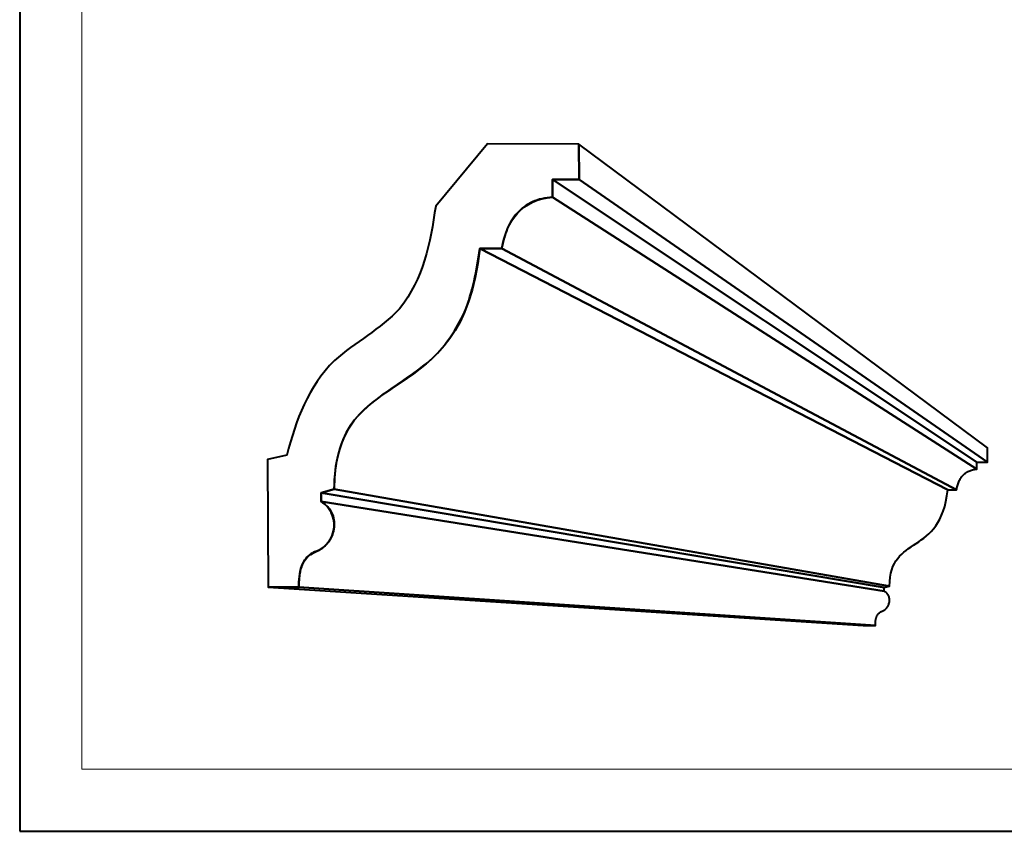
# Model space of a CAD drawing. Units: millimetres. Extents: x -148 to 148, y -105 to 105.
# Drawn here: x -148 to -37, y -105 to -13 of the extents above; entities that cross this region are included whole.
import ezdxf

# ---------------------------------------------------------------- set-up
doc = ezdxf.new("R2010")
doc.units = ezdxf.units.MM
doc.header["$MEASUREMENT"] = 0
doc.layers.add('Layer 1', color=7, linetype='Continuous')

msp = doc.modelspace()

# ---------------------------------------------------------------- linework, layer by layer
at = {"layer": 'Layer 1', "color": 7, "lineweight": 40}
msp.add_lwpolyline([(-148.5, -105), (148.5, -105), (148.5, 105), (-148.5, 105), (-148.5, -105)], close=True, dxfattribs=at)
at = {"layer": 'Layer 1', "color": 250, "lineweight": 15}
msp.add_open_spline([(141.5001, 85.0001), (141.5001, 85.0001), (141.5001, -98.0001), (141.5001, -98.0001), (141.5001, -98.0001), (141.5001, -98.0001), (-141.5001, -98.0001), (-141.5001, -98.0001), (-141.5001, -98.0001), (-141.5001, -98.0001), (-141.5001, 85.0001), (-141.5001, 85.0001), (-141.5001, 85.0001), (-141.5001, 85.0001), (141.5001, 85.0001), (141.5001, 85.0001)], degree=3, knots=[0, 0, 0, 0, 0.25, 0.25, 0.25, 0.25, 0.5, 0.5, 0.5, 0.5, 0.75, 0.75, 0.75, 0.75, 1, 1, 1, 1], dxfattribs=at)
at = {"layer": 'Layer 1', "color": 7, "lineweight": 40}
for points, knots in [([(-85.4259, -27.52), (-85.4259, -27.52), (-85.4123, -31.5175), (-85.4123, -31.5175), (-85.4123, -31.5175), (-85.4123, -31.5175), (-88.4027, -31.5039), (-88.4027, -31.5039), (-88.4027, -31.5039), (-88.4027, -31.5039), (-88.3956, -33.5025), (-88.3956, -33.5025), (-88.3956, -33.5025), (-91.8093, -33.742), (-93.5959, -36.0878), (-94.1252, -39.3046), (-94.1252, -39.3046), (-94.1252, -39.3046), (-96.6197, -39.2948), (-96.6197, -39.2948), (-96.6197, -39.2948), (-96.9385, -41.8123), (-97.4149, -44.0986), (-98.3324, -46.4678), (-98.3324, -46.4678), (-99.2811, -48.4847), (-100.3696, -50.0889), (-101.9455, -51.6648), (-101.9455, -51.6648), (-104.7468, -54.1689), (-108.2614, -55.7436), (-110.7273, -58.6105), (-110.7273, -58.6105), (-112.4799, -61.0307), (-112.9373, -63.4542), (-113.0351, -66.4035), (-113.0351, -66.4035), (-113.0351, -66.4035), (-114.5188, -66.8208), (-114.5188, -66.8208), (-114.5188, -66.8208), (-114.5188, -66.8208), (-114.5142, -67.8196), (-114.5142, -67.8196), (-114.5142, -67.8196), (-112.4436, -69.1681), (-112.5872, -72.0556), (-114.7115, -73.2839), (-114.7115, -73.2839), (-115.6857, -73.7527), (-116.2637, -74.0117), (-116.6867, -75.0789), (-116.6867, -75.0789), (-116.958, -75.8491), (-117.0201, -76.647), (-117.0185, -77.4582), (-117.0185, -77.4582), (-117.0185, -77.4582), (-120.4825, -77.4548), (-120.4825, -77.4548), (-120.4825, -77.4548), (-120.4825, -77.4548), (-120.5515, -63.0837), (-120.5515, -63.0837), (-120.5515, -63.0837), (-120.5515, -63.0837), (-118.3834, -62.6007), (-118.3834, -62.6007), (-118.3834, -62.6007), (-117.3214, -58.5544), (-115.9932, -54.9327), (-113.0105, -51.9131), (-113.0105, -51.9131), (-110.6628, -49.7952), (-107.82, -48.4219), (-105.6643, -46.0779), (-105.6643, -46.0779), (-102.977, -42.7054), (-102.1763, -38.6801), (-101.5878, -34.4965), (-101.5878, -34.4965), (-101.5878, -34.4965), (-95.759, -27.4698), (-95.759, -27.4698), (-95.759, -27.4698), (-95.759, -27.4698), (-85.4259, -27.52), (-85.4259, -27.52)], [0, 0, 0, 0, 0.04545455, 0.04545455, 0.04545455, 0.04545455, 0.09090909, 0.09090909, 0.09090909, 0.09090909, 0.13636364, 0.13636364, 0.13636364, 0.13636364, 0.18181818, 0.18181818, 0.18181818, 0.18181818, 0.22727273, 0.22727273, 0.22727273, 0.22727273, 0.27272727, 0.27272727, 0.27272727, 0.27272727, 0.31818182, 0.31818182, 0.31818182, 0.31818182, 0.36363636, 0.36363636, 0.36363636, 0.36363636, 0.40909091, 0.40909091, 0.40909091, 0.40909091, 0.45454545, 0.45454545, 0.45454545, 0.45454545, 0.5, 0.5, 0.5, 0.5, 0.54545455, 0.54545455, 0.54545455, 0.54545455, 0.59090909, 0.59090909, 0.59090909, 0.59090909, 0.63636364, 0.63636364, 0.63636364, 0.63636364, 0.68181818, 0.68181818, 0.68181818, 0.68181818, 0.72727273, 0.72727273, 0.72727273, 0.72727273, 0.77272727, 0.77272727, 0.77272727, 0.77272727, 0.81818182, 0.81818182, 0.81818182, 0.81818182, 0.86363636, 0.86363636, 0.86363636, 0.86363636, 0.90909091, 0.90909091, 0.90909091, 0.90909091, 0.95454545, 0.95454545, 0.95454545, 0.95454545, 1, 1, 1, 1]), ([(-85.4259, -27.52), (-85.4259, -27.52), (-39.3641, -61.7791), (-39.3641, -61.7791), (-39.3641, -61.7791), (-39.3641, -61.7791), (-39.3616, -63.3781), (-39.3616, -63.3781), (-39.3616, -63.3781), (-39.3616, -63.3781), (-85.4123, -31.5175), (-85.4123, -31.5175), (-85.4123, -31.5175), (-85.4123, -31.5175), (-85.4259, -27.52), (-85.4259, -27.52)], [0, 0, 0, 0, 0.25, 0.25, 0.25, 0.25, 0.5, 0.5, 0.5, 0.5, 0.75, 0.75, 0.75, 0.75, 1, 1, 1, 1]), ([(-85.4123, -31.5175), (-85.4123, -31.5175), (-39.3616, -63.3781), (-39.3616, -63.3781), (-39.3616, -63.3781), (-39.3616, -63.3781), (-40.5549, -63.3756), (-40.5549, -63.3756), (-40.5549, -63.3756), (-40.5549, -63.3756), (-88.4027, -31.5039), (-88.4027, -31.5039), (-88.4027, -31.5039), (-88.4027, -31.5039), (-85.4123, -31.5175), (-85.4123, -31.5175)], [0, 0, 0, 0, 0.25, 0.25, 0.25, 0.25, 0.5, 0.5, 0.5, 0.5, 0.75, 0.75, 0.75, 0.75, 1, 1, 1, 1]), ([(-88.4027, -31.5039), (-88.4027, -31.5039), (-40.5549, -63.3756), (-40.5549, -63.3756), (-40.5549, -63.3756), (-40.5549, -63.3756), (-40.5535, -64.1751), (-40.5535, -64.1751), (-40.5535, -64.1751), (-40.5535, -64.1751), (-88.3956, -33.5025), (-88.3956, -33.5025), (-88.3956, -33.5025), (-88.3956, -33.5025), (-88.4027, -31.5039), (-88.4027, -31.5039)], [0, 0, 0, 0, 0.25, 0.25, 0.25, 0.25, 0.5, 0.5, 0.5, 0.5, 0.75, 0.75, 0.75, 0.75, 1, 1, 1, 1]), ([(-88.3956, -33.5025), (-88.3956, -33.5025), (-40.5535, -64.1751), (-40.5535, -64.1751), (-40.5535, -64.1751), (-40.5535, -64.1751), (-40.6798, -64.1843), (-40.6798, -64.1843), (-40.6798, -64.1843), (-40.6798, -64.1843), (-40.8024, -64.1986), (-40.8024, -64.1986), (-40.8024, -64.1986), (-40.8024, -64.1986), (-40.9212, -64.218), (-40.9212, -64.218), (-40.9212, -64.218), (-40.9212, -64.218), (-41.0364, -64.2422), (-41.0364, -64.2422), (-41.0364, -64.2422), (-41.0364, -64.2422), (-41.1479, -64.2713), (-41.1479, -64.2713), (-41.1479, -64.2713), (-41.1479, -64.2713), (-41.2558, -64.3051), (-41.2558, -64.3051), (-41.2558, -64.3051), (-41.2558, -64.3051), (-41.36, -64.3435), (-41.36, -64.3435), (-41.36, -64.3435), (-41.36, -64.3435), (-41.4606, -64.3865), (-41.4606, -64.3865), (-41.4606, -64.3865), (-41.4606, -64.3865), (-41.5576, -64.4337), (-41.5576, -64.4337), (-41.5576, -64.4337), (-41.5576, -64.4337), (-41.6511, -64.4854), (-41.6511, -64.4854), (-41.6511, -64.4854), (-41.6511, -64.4854), (-41.7409, -64.5412), (-41.7409, -64.5412), (-41.7409, -64.5412), (-41.7409, -64.5412), (-41.8273, -64.6011), (-41.8273, -64.6011), (-41.8273, -64.6011), (-41.8273, -64.6011), (-41.9101, -64.665), (-41.9101, -64.665), (-41.9101, -64.665), (-41.9101, -64.665), (-41.9894, -64.7327), (-41.9894, -64.7327), (-41.9894, -64.7327), (-41.9894, -64.7327), (-42.0653, -64.8043), (-42.0653, -64.8043), (-42.0653, -64.8043), (-42.0653, -64.8043), (-42.1378, -64.8796), (-42.1378, -64.8796), (-42.1378, -64.8796), (-42.1378, -64.8796), (-42.2067, -64.9584), (-42.2067, -64.9584), (-42.2067, -64.9584), (-42.2067, -64.9584), (-42.2723, -65.0407), (-42.2723, -65.0407), (-42.2723, -65.0407), (-42.2723, -65.0407), (-42.3345, -65.1264), (-42.3345, -65.1264), (-42.3345, -65.1264), (-42.3345, -65.1264), (-42.3933, -65.2154), (-42.3933, -65.2154), (-42.3933, -65.2154), (-42.3933, -65.2154), (-42.4487, -65.3074), (-42.4487, -65.3074), (-42.4487, -65.3074), (-42.4487, -65.3074), (-42.5009, -65.4026), (-42.5009, -65.4026), (-42.5009, -65.4026), (-42.5009, -65.4026), (-42.5497, -65.5008), (-42.5497, -65.5008), (-42.5497, -65.5008), (-42.5497, -65.5008), (-42.5953, -65.6019), (-42.5953, -65.6019), (-42.5953, -65.6019), (-42.5953, -65.6019), (-42.6375, -65.7056), (-42.6375, -65.7056), (-42.6375, -65.7056), (-42.6375, -65.7056), (-42.6766, -65.8121), (-42.6766, -65.8121), (-42.6766, -65.8121), (-42.6766, -65.8121), (-42.7123, -65.9212), (-42.7123, -65.9212), (-42.7123, -65.9212), (-42.7123, -65.9212), (-42.745, -66.0327), (-42.745, -66.0327), (-42.745, -66.0327), (-42.745, -66.0327), (-42.7743, -66.1465), (-42.7743, -66.1465), (-42.7743, -66.1465), (-42.7743, -66.1465), (-42.8007, -66.2626), (-42.8007, -66.2626), (-42.8007, -66.2626), (-42.8007, -66.2626), (-42.8237, -66.3809), (-42.8237, -66.3809), (-42.8237, -66.3809), (-42.8237, -66.3809), (-42.8438, -66.5012), (-42.8438, -66.5012), (-42.8438, -66.5012), (-42.8438, -66.5012), (-94.1252, -39.3046), (-94.1252, -39.3046), (-94.1252, -39.3046), (-94.1252, -39.3046), (-94.0757, -39.0038), (-94.0757, -39.0038), (-94.0757, -39.0038), (-94.0757, -39.0038), (-94.0183, -38.7084), (-94.0183, -38.7084), (-94.0183, -38.7084), (-94.0183, -38.7084), (-93.9529, -38.4182), (-93.9529, -38.4182), (-93.9529, -38.4182), (-93.9529, -38.4182), (-93.88, -38.1339), (-93.88, -38.1339), (-93.88, -38.1339), (-93.88, -38.1339), (-93.7986, -37.8551), (-93.7986, -37.8551), (-93.7986, -37.8551), (-93.7986, -37.8551), (-93.7095, -37.5828), (-93.7095, -37.5828), (-93.7095, -37.5828), (-93.7095, -37.5828), (-93.6122, -37.3169), (-93.6122, -37.3169), (-93.6122, -37.3169), (-93.6122, -37.3169), (-93.5068, -37.0578), (-93.5068, -37.0578), (-93.5068, -37.0578), (-93.5068, -37.0578), (-93.393, -36.8053), (-93.393, -36.8053), (-93.393, -36.8053), (-93.393, -36.8053), (-93.2711, -36.5601), (-93.2711, -36.5601), (-93.2711, -36.5601), (-93.2711, -36.5601), (-93.1408, -36.3224), (-93.1408, -36.3224), (-93.1408, -36.3224), (-93.1408, -36.3224), (-93.0023, -36.0924), (-93.0023, -36.0924), (-93.0023, -36.0924), (-93.0023, -36.0924), (-92.8551, -35.8703), (-92.8551, -35.8703), (-92.8551, -35.8703), (-92.8551, -35.8703), (-92.6998, -35.6565), (-92.6998, -35.6565), (-92.6998, -35.6565), (-92.6998, -35.6565), (-92.5357, -35.4511), (-92.5357, -35.4511), (-92.5357, -35.4511), (-92.5357, -35.4511), (-92.3633, -35.2545), (-92.3633, -35.2545), (-92.3633, -35.2545), (-92.3633, -35.2545), (-92.1819, -35.0666), (-92.1819, -35.0666), (-92.1819, -35.0666), (-92.1819, -35.0666), (-91.9922, -34.8883), (-91.9922, -34.8883), (-91.9922, -34.8883), (-91.9922, -34.8883), (-91.7935, -34.7192), (-91.7935, -34.7192), (-91.7935, -34.7192), (-91.7935, -34.7192), (-91.5863, -34.5601), (-91.5863, -34.5601), (-91.5863, -34.5601), (-91.5863, -34.5601), (-91.37, -34.4107), (-91.37, -34.4107), (-91.37, -34.4107), (-91.37, -34.4107), (-91.145, -34.2717), (-91.145, -34.2717), (-91.145, -34.2717), (-91.145, -34.2717), (-90.9111, -34.1433), (-90.9111, -34.1433), (-90.9111, -34.1433), (-90.9111, -34.1433), (-90.6682, -34.0257), (-90.6682, -34.0257), (-90.6682, -34.0257), (-90.6682, -34.0257), (-90.4162, -33.9188), (-90.4162, -33.9188), (-90.4162, -33.9188), (-90.4162, -33.9188), (-90.1552, -33.8234), (-90.1552, -33.8234), (-90.1552, -33.8234), (-90.1552, -33.8234), (-89.8849, -33.7395), (-89.8849, -33.7395), (-89.8849, -33.7395), (-89.8849, -33.7395), (-89.6057, -33.6675), (-89.6057, -33.6675), (-89.6057, -33.6675), (-89.6057, -33.6675), (-89.317, -33.6075), (-89.317, -33.6075), (-89.317, -33.6075), (-89.317, -33.6075), (-89.0192, -33.5599), (-89.0192, -33.5599), (-89.0192, -33.5599), (-89.0192, -33.5599), (-88.712, -33.5247), (-88.712, -33.5247), (-88.712, -33.5247), (-88.712, -33.5247), (-88.3956, -33.5025), (-88.3956, -33.5025)], [0, 0, 0, 0, 0.01515152, 0.01515152, 0.01515152, 0.01515152, 0.03030303, 0.03030303, 0.03030303, 0.03030303, 0.04545455, 0.04545455, 0.04545455, 0.04545455, 0.06060606, 0.06060606, 0.06060606, 0.06060606, 0.07575758, 0.07575758, 0.07575758, 0.07575758, 0.09090909, 0.09090909, 0.09090909, 0.09090909, 0.10606061, 0.10606061, 0.10606061, 0.10606061, 0.12121212, 0.12121212, 0.12121212, 0.12121212, 0.13636364, 0.13636364, 0.13636364, 0.13636364, 0.15151515, 0.15151515, 0.15151515, 0.15151515, 0.16666667, 0.16666667, 0.16666667, 0.16666667, 0.18181818, 0.18181818, 0.18181818, 0.18181818, 0.1969697, 0.1969697, 0.1969697, 0.1969697, 0.21212121, 0.21212121, 0.21212121, 0.21212121, 0.22727273, 0.22727273, 0.22727273, 0.22727273, 0.24242424, 0.24242424, 0.24242424, 0.24242424, 0.25757576, 0.25757576, 0.25757576, 0.25757576, 0.27272727, 0.27272727, 0.27272727, 0.27272727, 0.28787879, 0.28787879, 0.28787879, 0.28787879, 0.3030303, 0.3030303, 0.3030303, 0.3030303, 0.31818182, 0.31818182, 0.31818182, 0.31818182, 0.33333333, 0.33333333, 0.33333333, 0.33333333, 0.34848485, 0.34848485, 0.34848485, 0.34848485, 0.36363636, 0.36363636, 0.36363636, 0.36363636, 0.37878788, 0.37878788, 0.37878788, 0.37878788, 0.39393939, 0.39393939, 0.39393939, 0.39393939, 0.40909091, 0.40909091, 0.40909091, 0.40909091, 0.42424242, 0.42424242, 0.42424242, 0.42424242, 0.43939394, 0.43939394, 0.43939394, 0.43939394, 0.45454545, 0.45454545, 0.45454545, 0.45454545, 0.46969697, 0.46969697, 0.46969697, 0.46969697, 0.48484848, 0.48484848, 0.48484848, 0.48484848, 0.5, 0.5, 0.5, 0.5, 0.51515152, 0.51515152, 0.51515152, 0.51515152, 0.53030303, 0.53030303, 0.53030303, 0.53030303, 0.54545455, 0.54545455, 0.54545455, 0.54545455, 0.56060606, 0.56060606, 0.56060606, 0.56060606, 0.57575758, 0.57575758, 0.57575758, 0.57575758, 0.59090909, 0.59090909, 0.59090909, 0.59090909, 0.60606061, 0.60606061, 0.60606061, 0.60606061, 0.62121212, 0.62121212, 0.62121212, 0.62121212, 0.63636364, 0.63636364, 0.63636364, 0.63636364, 0.65151515, 0.65151515, 0.65151515, 0.65151515, 0.66666667, 0.66666667, 0.66666667, 0.66666667, 0.68181818, 0.68181818, 0.68181818, 0.68181818, 0.6969697, 0.6969697, 0.6969697, 0.6969697, 0.71212121, 0.71212121, 0.71212121, 0.71212121, 0.72727273, 0.72727273, 0.72727273, 0.72727273, 0.74242424, 0.74242424, 0.74242424, 0.74242424, 0.75757576, 0.75757576, 0.75757576, 0.75757576, 0.77272727, 0.77272727, 0.77272727, 0.77272727, 0.78787879, 0.78787879, 0.78787879, 0.78787879, 0.8030303, 0.8030303, 0.8030303, 0.8030303, 0.81818182, 0.81818182, 0.81818182, 0.81818182, 0.83333333, 0.83333333, 0.83333333, 0.83333333, 0.84848485, 0.84848485, 0.84848485, 0.84848485, 0.86363636, 0.86363636, 0.86363636, 0.86363636, 0.87878788, 0.87878788, 0.87878788, 0.87878788, 0.89393939, 0.89393939, 0.89393939, 0.89393939, 0.90909091, 0.90909091, 0.90909091, 0.90909091, 0.92424242, 0.92424242, 0.92424242, 0.92424242, 0.93939394, 0.93939394, 0.93939394, 0.93939394, 0.95454545, 0.95454545, 0.95454545, 0.95454545, 0.96969697, 0.96969697, 0.96969697, 0.96969697, 0.98484848, 0.98484848, 0.98484848, 0.98484848, 1, 1, 1, 1]), ([(-96.6197, -39.2948), (-96.6197, -39.2948), (-43.8385, -66.4994), (-43.8385, -66.4994), (-43.8385, -66.4994), (-43.8385, -66.4994), (-43.9257, -67.1789), (-43.9257, -67.1789), (-43.9257, -67.1789), (-43.9257, -67.1789), (-44.0402, -67.8024), (-44.0402, -67.8024), (-44.0402, -67.8024), (-44.0402, -67.8024), (-44.1799, -68.3731), (-44.1799, -68.3731), (-44.1799, -68.3731), (-44.1799, -68.3731), (-44.343, -68.8946), (-44.343, -68.8946), (-44.343, -68.8946), (-44.343, -68.8946), (-44.5274, -69.3702), (-44.5274, -69.3702), (-44.5274, -69.3702), (-44.5274, -69.3702), (-44.7312, -69.8033), (-44.7312, -69.8033), (-44.7312, -69.8033), (-44.7312, -69.8033), (-44.9525, -70.1974), (-44.9525, -70.1974), (-44.9525, -70.1974), (-44.9525, -70.1974), (-45.1893, -70.5559), (-45.1893, -70.5559), (-45.1893, -70.5559), (-45.1893, -70.5559), (-45.4394, -70.8822), (-45.4394, -70.8822), (-45.4394, -70.8822), (-45.4394, -70.8822), (-45.7012, -71.1798), (-45.7012, -71.1798), (-45.7012, -71.1798), (-45.7012, -71.1798), (-45.9725, -71.4519), (-45.9725, -71.4519), (-45.9725, -71.4519), (-45.9725, -71.4519), (-46.2515, -71.7022), (-46.2515, -71.7022), (-46.2515, -71.7022), (-46.2515, -71.7022), (-46.5362, -71.9338), (-46.5362, -71.9338), (-46.5362, -71.9338), (-46.5362, -71.9338), (-46.8245, -72.1504), (-46.8245, -72.1504), (-46.8245, -72.1504), (-46.8245, -72.1504), (-47.1146, -72.3553), (-47.1146, -72.3553), (-47.1146, -72.3553), (-47.1146, -72.3553), (-47.4045, -72.5519), (-47.4045, -72.5519), (-47.4045, -72.5519), (-47.4045, -72.5519), (-47.692, -72.7436), (-47.692, -72.7436), (-47.692, -72.7436), (-47.692, -72.7436), (-47.9755, -72.9338), (-47.9755, -72.9338), (-47.9755, -72.9338), (-47.9755, -72.9338), (-48.2528, -73.126), (-48.2528, -73.126), (-48.2528, -73.126), (-48.2528, -73.126), (-48.5221, -73.3236), (-48.5221, -73.3236), (-48.5221, -73.3236), (-48.5221, -73.3236), (-48.7812, -73.5299), (-48.7812, -73.5299), (-48.7812, -73.5299), (-48.7812, -73.5299), (-49.0284, -73.7484), (-49.0284, -73.7484), (-49.0284, -73.7484), (-49.0284, -73.7484), (-49.2616, -73.9825), (-49.2616, -73.9825), (-49.2616, -73.9825), (-49.2616, -73.9825), (-49.4788, -74.2357), (-49.4788, -74.2357), (-49.4788, -74.2357), (-49.4788, -74.2357), (-49.678, -74.5113), (-49.678, -74.5113), (-49.678, -74.5113), (-49.678, -74.5113), (-49.8574, -74.8127), (-49.8574, -74.8127), (-49.8574, -74.8127), (-49.8574, -74.8127), (-50.0149, -75.1433), (-50.0149, -75.1433), (-50.0149, -75.1433), (-50.0149, -75.1433), (-50.1486, -75.5067), (-50.1486, -75.5067), (-50.1486, -75.5067), (-50.1486, -75.5067), (-50.2565, -75.906), (-50.2565, -75.906), (-50.2565, -75.906), (-50.2565, -75.906), (-50.3366, -76.345), (-50.3366, -76.345), (-50.3366, -76.345), (-50.3366, -76.345), (-50.387, -76.8268), (-50.387, -76.8268), (-50.387, -76.8268), (-50.387, -76.8268), (-50.4058, -77.3549), (-50.4058, -77.3549), (-50.4058, -77.3549), (-50.4058, -77.3549), (-113.0351, -66.4035), (-113.0351, -66.4035), (-113.0351, -66.4035), (-113.0351, -66.4035), (-112.9913, -65.0838), (-112.9913, -65.0838), (-112.9913, -65.0838), (-112.9913, -65.0838), (-112.8678, -63.8799), (-112.8678, -63.8799), (-112.8678, -63.8799), (-112.8678, -63.8799), (-112.6693, -62.7831), (-112.6693, -62.7831), (-112.6693, -62.7831), (-112.6693, -62.7831), (-112.4009, -61.7853), (-112.4009, -61.7853), (-112.4009, -61.7853), (-112.4009, -61.7853), (-112.0675, -60.8774), (-112.0675, -60.8774), (-112.0675, -60.8774), (-112.0675, -60.8774), (-111.6742, -60.0514), (-111.6742, -60.0514), (-111.6742, -60.0514), (-111.6742, -60.0514), (-111.2256, -59.2986), (-111.2256, -59.2986), (-111.2256, -59.2986), (-111.2256, -59.2986), (-110.7273, -58.6105), (-110.7273, -58.6105), (-110.7273, -58.6105), (-110.7273, -58.6105), (-110.1836, -57.9784), (-110.1836, -57.9784), (-110.1836, -57.9784), (-110.1836, -57.9784), (-109.5997, -57.3939), (-109.5997, -57.3939), (-109.5997, -57.3939), (-109.5997, -57.3939), (-108.9807, -56.8485), (-108.9807, -56.8485), (-108.9807, -56.8485), (-108.9807, -56.8485), (-108.3316, -56.3337), (-108.3316, -56.3337), (-108.3316, -56.3337), (-108.3316, -56.3337), (-107.657, -55.8406), (-107.657, -55.8406), (-107.657, -55.8406), (-107.657, -55.8406), (-106.9623, -55.3612), (-106.9623, -55.3612), (-106.9623, -55.3612), (-106.9623, -55.3612), (-106.2519, -54.8868), (-106.2519, -54.8868), (-106.2519, -54.8868), (-106.2519, -54.8868), (-105.5316, -54.4088), (-105.5316, -54.4088), (-105.5316, -54.4088), (-105.5316, -54.4088), (-104.8053, -53.9183), (-104.8053, -53.9183), (-104.8053, -53.9183), (-104.8053, -53.9183), (-104.0788, -53.4074), (-104.0788, -53.4074), (-104.0788, -53.4074), (-104.0788, -53.4074), (-103.3567, -52.8671), (-103.3567, -52.8671), (-103.3567, -52.8671), (-103.3567, -52.8671), (-102.644, -52.2892), (-102.644, -52.2892), (-102.644, -52.2892), (-102.644, -52.2892), (-101.9455, -51.6648), (-101.9455, -51.6648), (-101.9455, -51.6648), (-101.9455, -51.6648), (-101.2664, -50.9857), (-101.2664, -50.9857), (-101.2664, -50.9857), (-101.2664, -50.9857), (-100.6114, -50.2431), (-100.6114, -50.2431), (-100.6114, -50.2431), (-100.6114, -50.2431), (-99.9858, -49.4287), (-99.9858, -49.4287), (-99.9858, -49.4287), (-99.9858, -49.4287), (-99.3938, -48.5336), (-99.3938, -48.5336), (-99.3938, -48.5336), (-99.3938, -48.5336), (-98.8412, -47.5495), (-98.8412, -47.5495), (-98.8412, -47.5495), (-98.8412, -47.5495), (-98.3324, -46.4678), (-98.3324, -46.4678), (-98.3324, -46.4678), (-98.3324, -46.4678), (-97.8724, -45.28), (-97.8724, -45.28), (-97.8724, -45.28), (-97.8724, -45.28), (-97.4662, -43.9772), (-97.4662, -43.9772), (-97.4662, -43.9772), (-97.4662, -43.9772), (-97.1187, -42.5512), (-97.1187, -42.5512), (-97.1187, -42.5512), (-97.1187, -42.5512), (-96.8348, -40.9932), (-96.8348, -40.9932), (-96.8348, -40.9932), (-96.8348, -40.9932), (-96.6197, -39.2948), (-96.6197, -39.2948)], [0, 0, 0, 0, 0.01515152, 0.01515152, 0.01515152, 0.01515152, 0.03030303, 0.03030303, 0.03030303, 0.03030303, 0.04545455, 0.04545455, 0.04545455, 0.04545455, 0.06060606, 0.06060606, 0.06060606, 0.06060606, 0.07575758, 0.07575758, 0.07575758, 0.07575758, 0.09090909, 0.09090909, 0.09090909, 0.09090909, 0.10606061, 0.10606061, 0.10606061, 0.10606061, 0.12121212, 0.12121212, 0.12121212, 0.12121212, 0.13636364, 0.13636364, 0.13636364, 0.13636364, 0.15151515, 0.15151515, 0.15151515, 0.15151515, 0.16666667, 0.16666667, 0.16666667, 0.16666667, 0.18181818, 0.18181818, 0.18181818, 0.18181818, 0.1969697, 0.1969697, 0.1969697, 0.1969697, 0.21212121, 0.21212121, 0.21212121, 0.21212121, 0.22727273, 0.22727273, 0.22727273, 0.22727273, 0.24242424, 0.24242424, 0.24242424, 0.24242424, 0.25757576, 0.25757576, 0.25757576, 0.25757576, 0.27272727, 0.27272727, 0.27272727, 0.27272727, 0.28787879, 0.28787879, 0.28787879, 0.28787879, 0.3030303, 0.3030303, 0.3030303, 0.3030303, 0.31818182, 0.31818182, 0.31818182, 0.31818182, 0.33333333, 0.33333333, 0.33333333, 0.33333333, 0.34848485, 0.34848485, 0.34848485, 0.34848485, 0.36363636, 0.36363636, 0.36363636, 0.36363636, 0.37878788, 0.37878788, 0.37878788, 0.37878788, 0.39393939, 0.39393939, 0.39393939, 0.39393939, 0.40909091, 0.40909091, 0.40909091, 0.40909091, 0.42424242, 0.42424242, 0.42424242, 0.42424242, 0.43939394, 0.43939394, 0.43939394, 0.43939394, 0.45454545, 0.45454545, 0.45454545, 0.45454545, 0.46969697, 0.46969697, 0.46969697, 0.46969697, 0.48484848, 0.48484848, 0.48484848, 0.48484848, 0.5, 0.5, 0.5, 0.5, 0.51515152, 0.51515152, 0.51515152, 0.51515152, 0.53030303, 0.53030303, 0.53030303, 0.53030303, 0.54545455, 0.54545455, 0.54545455, 0.54545455, 0.56060606, 0.56060606, 0.56060606, 0.56060606, 0.57575758, 0.57575758, 0.57575758, 0.57575758, 0.59090909, 0.59090909, 0.59090909, 0.59090909, 0.60606061, 0.60606061, 0.60606061, 0.60606061, 0.62121212, 0.62121212, 0.62121212, 0.62121212, 0.63636364, 0.63636364, 0.63636364, 0.63636364, 0.65151515, 0.65151515, 0.65151515, 0.65151515, 0.66666667, 0.66666667, 0.66666667, 0.66666667, 0.68181818, 0.68181818, 0.68181818, 0.68181818, 0.6969697, 0.6969697, 0.6969697, 0.6969697, 0.71212121, 0.71212121, 0.71212121, 0.71212121, 0.72727273, 0.72727273, 0.72727273, 0.72727273, 0.74242424, 0.74242424, 0.74242424, 0.74242424, 0.75757576, 0.75757576, 0.75757576, 0.75757576, 0.77272727, 0.77272727, 0.77272727, 0.77272727, 0.78787879, 0.78787879, 0.78787879, 0.78787879, 0.8030303, 0.8030303, 0.8030303, 0.8030303, 0.81818182, 0.81818182, 0.81818182, 0.81818182, 0.83333333, 0.83333333, 0.83333333, 0.83333333, 0.84848485, 0.84848485, 0.84848485, 0.84848485, 0.86363636, 0.86363636, 0.86363636, 0.86363636, 0.87878788, 0.87878788, 0.87878788, 0.87878788, 0.89393939, 0.89393939, 0.89393939, 0.89393939, 0.90909091, 0.90909091, 0.90909091, 0.90909091, 0.92424242, 0.92424242, 0.92424242, 0.92424242, 0.93939394, 0.93939394, 0.93939394, 0.93939394, 0.95454545, 0.95454545, 0.95454545, 0.95454545, 0.96969697, 0.96969697, 0.96969697, 0.96969697, 0.98484848, 0.98484848, 0.98484848, 0.98484848, 1, 1, 1, 1]), ([(-94.1252, -39.3046), (-94.1252, -39.3046), (-42.8438, -66.5012), (-42.8438, -66.5012), (-42.8438, -66.5012), (-42.8438, -66.5012), (-43.8385, -66.4994), (-43.8385, -66.4994), (-43.8385, -66.4994), (-43.8385, -66.4994), (-96.6197, -39.2948), (-96.6197, -39.2948), (-96.6197, -39.2948), (-96.6197, -39.2948), (-94.1252, -39.3046), (-94.1252, -39.3046)], [0, 0, 0, 0, 0.25, 0.25, 0.25, 0.25, 0.5, 0.5, 0.5, 0.5, 0.75, 0.75, 0.75, 0.75, 1, 1, 1, 1]), ([(-113.0351, -66.4035), (-113.0351, -66.4035), (-50.4058, -77.3549), (-50.4058, -77.3549), (-50.4058, -77.3549), (-50.4058, -77.3549), (-50.9973, -77.5224), (-50.9973, -77.5224), (-50.9973, -77.5224), (-50.9973, -77.5224), (-114.5188, -66.8208), (-114.5188, -66.8208), (-114.5188, -66.8208), (-114.5188, -66.8208), (-113.0351, -66.4035), (-113.0351, -66.4035)], [0, 0, 0, 0, 0.25, 0.25, 0.25, 0.25, 0.5, 0.5, 0.5, 0.5, 0.75, 0.75, 0.75, 0.75, 1, 1, 1, 1]), ([(-114.5188, -66.8208), (-114.5188, -66.8208), (-50.9973, -77.5224), (-50.9973, -77.5224), (-50.9973, -77.5224), (-50.9973, -77.5224), (-50.9964, -77.9221), (-50.9964, -77.9221), (-50.9964, -77.9221), (-50.9964, -77.9221), (-114.5142, -67.8196), (-114.5142, -67.8196), (-114.5142, -67.8196), (-114.5142, -67.8196), (-114.5188, -66.8208), (-114.5188, -66.8208)], [0, 0, 0, 0, 0.25, 0.25, 0.25, 0.25, 0.5, 0.5, 0.5, 0.5, 0.75, 0.75, 0.75, 0.75, 1, 1, 1, 1]), ([(-114.5142, -67.8196), (-114.5142, -67.8196), (-50.9964, -77.9221), (-50.9964, -77.9221), (-50.9964, -77.9221), (-50.9964, -77.9221), (-50.906, -77.9812), (-50.906, -77.9812), (-50.906, -77.9812), (-50.906, -77.9812), (-50.8239, -78.0444), (-50.8239, -78.0444), (-50.8239, -78.0444), (-50.8239, -78.0444), (-50.7497, -78.1113), (-50.7497, -78.1113), (-50.7497, -78.1113), (-50.7497, -78.1113), (-50.6832, -78.1816), (-50.6832, -78.1816), (-50.6832, -78.1816), (-50.6832, -78.1816), (-50.6242, -78.255), (-50.6242, -78.255), (-50.6242, -78.255), (-50.6242, -78.255), (-50.5726, -78.3312), (-50.5726, -78.3312), (-50.5726, -78.3312), (-50.5726, -78.3312), (-50.5283, -78.4097), (-50.5283, -78.4097), (-50.5283, -78.4097), (-50.5283, -78.4097), (-50.491, -78.4903), (-50.491, -78.4903), (-50.491, -78.4903), (-50.491, -78.4903), (-50.4605, -78.5726), (-50.4605, -78.5726), (-50.4605, -78.5726), (-50.4605, -78.5726), (-50.4367, -78.6562), (-50.4367, -78.6562), (-50.4367, -78.6562), (-50.4367, -78.6562), (-50.4194, -78.741), (-50.4194, -78.741), (-50.4194, -78.741), (-50.4194, -78.741), (-50.4083, -78.8266), (-50.4083, -78.8266), (-50.4083, -78.8266), (-50.4083, -78.8266), (-50.4034, -78.9124), (-50.4034, -78.9124), (-50.4034, -78.9124), (-50.4034, -78.9124), (-50.4044, -78.9984), (-50.4044, -78.9984), (-50.4044, -78.9984), (-50.4044, -78.9984), (-50.4112, -79.0841), (-50.4112, -79.0841), (-50.4112, -79.0841), (-50.4112, -79.0841), (-50.4235, -79.1692), (-50.4235, -79.1692), (-50.4235, -79.1692), (-50.4235, -79.1692), (-50.4413, -79.2533), (-50.4413, -79.2533), (-50.4413, -79.2533), (-50.4413, -79.2533), (-50.4642, -79.3361), (-50.4642, -79.3361), (-50.4642, -79.3361), (-50.4642, -79.3361), (-50.4922, -79.4173), (-50.4922, -79.4173), (-50.4922, -79.4173), (-50.4922, -79.4173), (-50.525, -79.4966), (-50.525, -79.4966), (-50.525, -79.4966), (-50.525, -79.4966), (-50.5625, -79.5736), (-50.5625, -79.5736), (-50.5625, -79.5736), (-50.5625, -79.5736), (-50.6045, -79.648), (-50.6045, -79.648), (-50.6045, -79.648), (-50.6045, -79.648), (-50.6508, -79.7195), (-50.6508, -79.7195), (-50.6508, -79.7195), (-50.6508, -79.7195), (-50.7013, -79.7877), (-50.7013, -79.7877), (-50.7013, -79.7877), (-50.7013, -79.7877), (-50.7556, -79.8522), (-50.7556, -79.8522), (-50.7556, -79.8522), (-50.7556, -79.8522), (-50.8138, -79.9128), (-50.8138, -79.9128), (-50.8138, -79.9128), (-50.8138, -79.9128), (-50.8755, -79.9691), (-50.8755, -79.9691), (-50.8755, -79.9691), (-50.8755, -79.9691), (-50.9407, -80.0209), (-50.9407, -80.0209), (-50.9407, -80.0209), (-50.9407, -80.0209), (-51.009, -80.0676), (-51.009, -80.0676), (-51.009, -80.0676), (-51.009, -80.0676), (-51.0805, -80.1091), (-51.0805, -80.1091), (-51.0805, -80.1091), (-51.0805, -80.1091), (-51.1547, -80.145), (-51.1547, -80.145), (-51.1547, -80.145), (-51.1547, -80.145), (-51.2317, -80.1749), (-51.2317, -80.1749), (-51.2317, -80.1749), (-51.2317, -80.1749), (-51.2925, -80.1978), (-51.2925, -80.1978), (-51.2925, -80.1978), (-51.2925, -80.1978), (-51.3502, -80.2237), (-51.3502, -80.2237), (-51.3502, -80.2237), (-51.3502, -80.2237), (-51.4048, -80.2523), (-51.4048, -80.2523), (-51.4048, -80.2523), (-51.4048, -80.2523), (-51.4564, -80.2837), (-51.4564, -80.2837), (-51.4564, -80.2837), (-51.4564, -80.2837), (-51.505, -80.3176), (-51.505, -80.3176), (-51.505, -80.3176), (-51.505, -80.3176), (-51.5508, -80.3541), (-51.5508, -80.3541), (-51.5508, -80.3541), (-51.5508, -80.3541), (-51.5937, -80.3928), (-51.5937, -80.3928), (-51.5937, -80.3928), (-51.5937, -80.3928), (-51.6341, -80.4339), (-51.6341, -80.4339), (-51.6341, -80.4339), (-51.6341, -80.4339), (-51.6717, -80.4769), (-51.6717, -80.4769), (-51.6717, -80.4769), (-51.6717, -80.4769), (-51.7068, -80.522), (-51.7068, -80.522), (-51.7068, -80.522), (-51.7068, -80.522), (-51.7395, -80.569), (-51.7395, -80.569), (-51.7395, -80.569), (-51.7395, -80.569), (-51.7699, -80.6178), (-51.7699, -80.6178), (-51.7699, -80.6178), (-51.7699, -80.6178), (-51.7978, -80.6681), (-51.7978, -80.6681), (-51.7978, -80.6681), (-51.7978, -80.6681), (-51.8237, -80.72), (-51.8237, -80.72), (-51.8237, -80.72), (-51.8237, -80.72), (-51.8474, -80.7733), (-51.8474, -80.7733), (-51.8474, -80.7733), (-51.8474, -80.7733), (-51.8691, -80.828), (-51.8691, -80.828), (-51.8691, -80.828), (-51.8691, -80.828), (-51.8887, -80.8836), (-51.8887, -80.8836), (-51.8887, -80.8836), (-51.8887, -80.8836), (-51.9065, -80.9405), (-51.9065, -80.9405), (-51.9065, -80.9405), (-51.9065, -80.9405), (-51.9225, -80.9982), (-51.9225, -80.9982), (-51.9225, -80.9982), (-51.9225, -80.9982), (-51.9368, -81.0568), (-51.9368, -81.0568), (-51.9368, -81.0568), (-51.9368, -81.0568), (-51.9494, -81.116), (-51.9494, -81.116), (-51.9494, -81.116), (-51.9494, -81.116), (-51.9605, -81.1759), (-51.9605, -81.1759), (-51.9605, -81.1759), (-51.9605, -81.1759), (-51.9701, -81.2361), (-51.9701, -81.2361), (-51.9701, -81.2361), (-51.9701, -81.2361), (-51.9784, -81.2969), (-51.9784, -81.2969), (-51.9784, -81.2969), (-51.9784, -81.2969), (-51.9852, -81.3577), (-51.9852, -81.3577), (-51.9852, -81.3577), (-51.9852, -81.3577), (-51.9909, -81.4187), (-51.9909, -81.4187), (-51.9909, -81.4187), (-51.9909, -81.4187), (-51.9954, -81.4797), (-51.9954, -81.4797), (-51.9954, -81.4797), (-51.9954, -81.4797), (-51.9989, -81.5406), (-51.9989, -81.5406), (-51.9989, -81.5406), (-51.9989, -81.5406), (-52.0013, -81.6012), (-52.0013, -81.6012), (-52.0013, -81.6012), (-52.0013, -81.6012), (-52.0029, -81.6614), (-52.0029, -81.6614), (-52.0029, -81.6614), (-52.0029, -81.6614), (-52.0036, -81.7212), (-52.0036, -81.7212), (-52.0036, -81.7212), (-52.0036, -81.7212), (-52.0037, -81.7805), (-52.0037, -81.7805), (-52.0037, -81.7805), (-52.0037, -81.7805), (-117.0185, -77.4582), (-117.0185, -77.4582), (-117.0185, -77.4582), (-117.0185, -77.4582), (-117.0188, -77.3102), (-117.0188, -77.3102), (-117.0188, -77.3102), (-117.0188, -77.3102), (-117.0173, -77.1609), (-117.0173, -77.1609), (-117.0173, -77.1609), (-117.0173, -77.1609), (-117.0137, -77.0104), (-117.0137, -77.0104), (-117.0137, -77.0104), (-117.0137, -77.0104), (-117.0079, -76.859), (-117.0079, -76.859), (-117.0079, -76.859), (-117.0079, -76.859), (-116.9996, -76.7069), (-116.9996, -76.7069), (-116.9996, -76.7069), (-116.9996, -76.7069), (-116.9887, -76.5545), (-116.9887, -76.5545), (-116.9887, -76.5545), (-116.9887, -76.5545), (-116.9749, -76.4022), (-116.9749, -76.4022), (-116.9749, -76.4022), (-116.9749, -76.4022), (-116.958, -76.2502), (-116.958, -76.2502), (-116.958, -76.2502), (-116.958, -76.2502), (-116.9377, -76.0985), (-116.9377, -76.0985), (-116.9377, -76.0985), (-116.9377, -76.0985), (-116.9139, -75.9479), (-116.9139, -75.9479), (-116.9139, -75.9479), (-116.9139, -75.9479), (-116.8865, -75.7983), (-116.8865, -75.7983), (-116.8865, -75.7983), (-116.8865, -75.7983), (-116.8552, -75.6505), (-116.8552, -75.6505), (-116.8552, -75.6505), (-116.8552, -75.6505), (-116.8196, -75.5041), (-116.8196, -75.5041), (-116.8196, -75.5041), (-116.8196, -75.5041), (-116.78, -75.36), (-116.78, -75.36), (-116.78, -75.36), (-116.78, -75.36), (-116.7357, -75.218), (-116.7357, -75.218), (-116.7357, -75.218), (-116.7357, -75.218), (-116.6867, -75.0789), (-116.6867, -75.0789), (-116.6867, -75.0789), (-116.6867, -75.0789), (-116.6326, -74.9424), (-116.6326, -74.9424), (-116.6326, -74.9424), (-116.6326, -74.9424), (-116.5735, -74.8093), (-116.5735, -74.8093), (-116.5735, -74.8093), (-116.5735, -74.8093), (-116.5089, -74.6796), (-116.5089, -74.6796), (-116.5089, -74.6796), (-116.5089, -74.6796), (-116.439, -74.5539), (-116.439, -74.5539), (-116.439, -74.5539), (-116.439, -74.5539), (-116.3631, -74.4321), (-116.3631, -74.4321), (-116.3631, -74.4321), (-116.3631, -74.4321), (-116.2814, -74.3148), (-116.2814, -74.3148), (-116.2814, -74.3148), (-116.2814, -74.3148), (-116.1934, -74.2021), (-116.1934, -74.2021), (-116.1934, -74.2021), (-116.1934, -74.2021), (-116.0992, -74.0946), (-116.0992, -74.0946), (-116.0992, -74.0946), (-116.0992, -74.0946), (-115.9982, -73.9921), (-115.9982, -73.9921), (-115.9982, -73.9921), (-115.9982, -73.9921), (-115.8906, -73.8954), (-115.8906, -73.8954), (-115.8906, -73.8954), (-115.8906, -73.8954), (-115.776, -73.8044), (-115.776, -73.8044), (-115.776, -73.8044), (-115.776, -73.8044), (-115.6542, -73.7197), (-115.6542, -73.7197), (-115.6542, -73.7197), (-115.6542, -73.7197), (-115.5248, -73.6413), (-115.5248, -73.6413), (-115.5248, -73.6413), (-115.5248, -73.6413), (-115.388, -73.5699), (-115.388, -73.5699), (-115.388, -73.5699), (-115.388, -73.5699), (-115.2434, -73.5052), (-115.2434, -73.5052), (-115.2434, -73.5052), (-115.2434, -73.5052), (-115.0909, -73.4482), (-115.0909, -73.4482), (-115.0909, -73.4482), (-115.0909, -73.4482), (-114.8977, -73.3735), (-114.8977, -73.3735), (-114.8977, -73.3735), (-114.8977, -73.3735), (-114.7115, -73.2839), (-114.7115, -73.2839), (-114.7115, -73.2839), (-114.7115, -73.2839), (-114.5325, -73.1804), (-114.5325, -73.1804), (-114.5325, -73.1804), (-114.5325, -73.1804), (-114.3613, -73.0637), (-114.3613, -73.0637), (-114.3613, -73.0637), (-114.3613, -73.0637), (-114.198, -72.9345), (-114.198, -72.9345), (-114.198, -72.9345), (-114.198, -72.9345), (-114.0435, -72.794), (-114.0435, -72.794), (-114.0435, -72.794), (-114.0435, -72.794), (-113.8978, -72.6426), (-113.8978, -72.6426), (-113.8978, -72.6426), (-113.8978, -72.6426), (-113.7619, -72.4815), (-113.7619, -72.4815), (-113.7619, -72.4815), (-113.7619, -72.4815), (-113.6356, -72.3112), (-113.6356, -72.3112), (-113.6356, -72.3112), (-113.6356, -72.3112), (-113.5198, -72.1329), (-113.5198, -72.1329), (-113.5198, -72.1329), (-113.5198, -72.1329), (-113.4148, -71.947), (-113.4148, -71.947), (-113.4148, -71.947), (-113.4148, -71.947), (-113.3212, -71.7547), (-113.3212, -71.7547), (-113.3212, -71.7547), (-113.3212, -71.7547), (-113.2392, -71.5566), (-113.2392, -71.5566), (-113.2392, -71.5566), (-113.2392, -71.5566), (-113.1696, -71.3537), (-113.1696, -71.3537), (-113.1696, -71.3537), (-113.1696, -71.3537), (-113.1125, -71.1468), (-113.1125, -71.1468), (-113.1125, -71.1468), (-113.1125, -71.1468), (-113.0686, -70.9367), (-113.0686, -70.9367), (-113.0686, -70.9367), (-113.0686, -70.9367), (-113.0381, -70.7241), (-113.0381, -70.7241), (-113.0381, -70.7241), (-113.0381, -70.7241), (-113.0217, -70.5101), (-113.0217, -70.5101), (-113.0217, -70.5101), (-113.0217, -70.5101), (-113.0196, -70.2953), (-113.0196, -70.2953), (-113.0196, -70.2953), (-113.0196, -70.2953), (-113.0326, -70.0808), (-113.0326, -70.0808), (-113.0326, -70.0808), (-113.0326, -70.0808), (-113.0607, -69.867), (-113.0607, -69.867), (-113.0607, -69.867), (-113.0607, -69.867), (-113.1048, -69.6552), (-113.1048, -69.6552), (-113.1048, -69.6552), (-113.1048, -69.6552), (-113.165, -69.446), (-113.165, -69.446), (-113.165, -69.446), (-113.165, -69.446), (-113.2422, -69.2405), (-113.2422, -69.2405), (-113.2422, -69.2405), (-113.2422, -69.2405), (-113.3362, -69.039), (-113.3362, -69.039), (-113.3362, -69.039), (-113.3362, -69.039), (-113.448, -68.8427), (-113.448, -68.8427), (-113.448, -68.8427), (-113.448, -68.8427), (-113.5778, -68.6523), (-113.5778, -68.6523), (-113.5778, -68.6523), (-113.5778, -68.6523), (-113.7263, -68.4688), (-113.7263, -68.4688), (-113.7263, -68.4688), (-113.7263, -68.4688), (-113.8936, -68.2929), (-113.8936, -68.2929), (-113.8936, -68.2929), (-113.8936, -68.2929), (-114.0805, -68.1256), (-114.0805, -68.1256), (-114.0805, -68.1256), (-114.0805, -68.1256), (-114.2871, -67.9675), (-114.2871, -67.9675), (-114.2871, -67.9675), (-114.2871, -67.9675), (-114.5142, -67.8196), (-114.5142, -67.8196)], [0, 0, 0, 0, 0.00769231, 0.00769231, 0.00769231, 0.00769231, 0.01538462, 0.01538462, 0.01538462, 0.01538462, 0.02307692, 0.02307692, 0.02307692, 0.02307692, 0.03076923, 0.03076923, 0.03076923, 0.03076923, 0.03846154, 0.03846154, 0.03846154, 0.03846154, 0.04615385, 0.04615385, 0.04615385, 0.04615385, 0.05384615, 0.05384615, 0.05384615, 0.05384615, 0.06153846, 0.06153846, 0.06153846, 0.06153846, 0.06923077, 0.06923077, 0.06923077, 0.06923077, 0.07692308, 0.07692308, 0.07692308, 0.07692308, 0.08461538, 0.08461538, 0.08461538, 0.08461538, 0.09230769, 0.09230769, 0.09230769, 0.09230769, 0.1, 0.1, 0.1, 0.1, 0.10769231, 0.10769231, 0.10769231, 0.10769231, 0.11538462, 0.11538462, 0.11538462, 0.11538462, 0.12307692, 0.12307692, 0.12307692, 0.12307692, 0.13076923, 0.13076923, 0.13076923, 0.13076923, 0.13846154, 0.13846154, 0.13846154, 0.13846154, 0.14615385, 0.14615385, 0.14615385, 0.14615385, 0.15384615, 0.15384615, 0.15384615, 0.15384615, 0.16153846, 0.16153846, 0.16153846, 0.16153846, 0.16923077, 0.16923077, 0.16923077, 0.16923077, 0.17692308, 0.17692308, 0.17692308, 0.17692308, 0.18461538, 0.18461538, 0.18461538, 0.18461538, 0.19230769, 0.19230769, 0.19230769, 0.19230769, 0.2, 0.2, 0.2, 0.2, 0.20769231, 0.20769231, 0.20769231, 0.20769231, 0.21538462, 0.21538462, 0.21538462, 0.21538462, 0.22307692, 0.22307692, 0.22307692, 0.22307692, 0.23076923, 0.23076923, 0.23076923, 0.23076923, 0.23846154, 0.23846154, 0.23846154, 0.23846154, 0.24615385, 0.24615385, 0.24615385, 0.24615385, 0.25384615, 0.25384615, 0.25384615, 0.25384615, 0.26153846, 0.26153846, 0.26153846, 0.26153846, 0.26923077, 0.26923077, 0.26923077, 0.26923077, 0.27692308, 0.27692308, 0.27692308, 0.27692308, 0.28461538, 0.28461538, 0.28461538, 0.28461538, 0.29230769, 0.29230769, 0.29230769, 0.29230769, 0.3, 0.3, 0.3, 0.3, 0.30769231, 0.30769231, 0.30769231, 0.30769231, 0.31538462, 0.31538462, 0.31538462, 0.31538462, 0.32307692, 0.32307692, 0.32307692, 0.32307692, 0.33076923, 0.33076923, 0.33076923, 0.33076923, 0.33846154, 0.33846154, 0.33846154, 0.33846154, 0.34615385, 0.34615385, 0.34615385, 0.34615385, 0.35384615, 0.35384615, 0.35384615, 0.35384615, 0.36153846, 0.36153846, 0.36153846, 0.36153846, 0.36923077, 0.36923077, 0.36923077, 0.36923077, 0.37692308, 0.37692308, 0.37692308, 0.37692308, 0.38461538, 0.38461538, 0.38461538, 0.38461538, 0.39230769, 0.39230769, 0.39230769, 0.39230769, 0.4, 0.4, 0.4, 0.4, 0.40769231, 0.40769231, 0.40769231, 0.40769231, 0.41538462, 0.41538462, 0.41538462, 0.41538462, 0.42307692, 0.42307692, 0.42307692, 0.42307692, 0.43076923, 0.43076923, 0.43076923, 0.43076923, 0.43846154, 0.43846154, 0.43846154, 0.43846154, 0.44615385, 0.44615385, 0.44615385, 0.44615385, 0.45384615, 0.45384615, 0.45384615, 0.45384615, 0.46153846, 0.46153846, 0.46153846, 0.46153846, 0.46923077, 0.46923077, 0.46923077, 0.46923077, 0.47692308, 0.47692308, 0.47692308, 0.47692308, 0.48461538, 0.48461538, 0.48461538, 0.48461538, 0.49230769, 0.49230769, 0.49230769, 0.49230769, 0.5, 0.5, 0.5, 0.5, 0.50769231, 0.50769231, 0.50769231, 0.50769231, 0.51538462, 0.51538462, 0.51538462, 0.51538462, 0.52307692, 0.52307692, 0.52307692, 0.52307692, 0.53076923, 0.53076923, 0.53076923, 0.53076923, 0.53846154, 0.53846154, 0.53846154, 0.53846154, 0.54615385, 0.54615385, 0.54615385, 0.54615385, 0.55384615, 0.55384615, 0.55384615, 0.55384615, 0.56153846, 0.56153846, 0.56153846, 0.56153846, 0.56923077, 0.56923077, 0.56923077, 0.56923077, 0.57692308, 0.57692308, 0.57692308, 0.57692308, 0.58461538, 0.58461538, 0.58461538, 0.58461538, 0.59230769, 0.59230769, 0.59230769, 0.59230769, 0.6, 0.6, 0.6, 0.6, 0.60769231, 0.60769231, 0.60769231, 0.60769231, 0.61538462, 0.61538462, 0.61538462, 0.61538462, 0.62307692, 0.62307692, 0.62307692, 0.62307692, 0.63076923, 0.63076923, 0.63076923, 0.63076923, 0.63846154, 0.63846154, 0.63846154, 0.63846154, 0.64615385, 0.64615385, 0.64615385, 0.64615385, 0.65384615, 0.65384615, 0.65384615, 0.65384615, 0.66153846, 0.66153846, 0.66153846, 0.66153846, 0.66923077, 0.66923077, 0.66923077, 0.66923077, 0.67692308, 0.67692308, 0.67692308, 0.67692308, 0.68461538, 0.68461538, 0.68461538, 0.68461538, 0.69230769, 0.69230769, 0.69230769, 0.69230769, 0.7, 0.7, 0.7, 0.7, 0.70769231, 0.70769231, 0.70769231, 0.70769231, 0.71538462, 0.71538462, 0.71538462, 0.71538462, 0.72307692, 0.72307692, 0.72307692, 0.72307692, 0.73076923, 0.73076923, 0.73076923, 0.73076923, 0.73846154, 0.73846154, 0.73846154, 0.73846154, 0.74615385, 0.74615385, 0.74615385, 0.74615385, 0.75384615, 0.75384615, 0.75384615, 0.75384615, 0.76153846, 0.76153846, 0.76153846, 0.76153846, 0.76923077, 0.76923077, 0.76923077, 0.76923077, 0.77692308, 0.77692308, 0.77692308, 0.77692308, 0.78461538, 0.78461538, 0.78461538, 0.78461538, 0.79230769, 0.79230769, 0.79230769, 0.79230769, 0.8, 0.8, 0.8, 0.8, 0.80769231, 0.80769231, 0.80769231, 0.80769231, 0.81538462, 0.81538462, 0.81538462, 0.81538462, 0.82307692, 0.82307692, 0.82307692, 0.82307692, 0.83076923, 0.83076923, 0.83076923, 0.83076923, 0.83846154, 0.83846154, 0.83846154, 0.83846154, 0.84615385, 0.84615385, 0.84615385, 0.84615385, 0.85384615, 0.85384615, 0.85384615, 0.85384615, 0.86153846, 0.86153846, 0.86153846, 0.86153846, 0.86923077, 0.86923077, 0.86923077, 0.86923077, 0.87692308, 0.87692308, 0.87692308, 0.87692308, 0.88461538, 0.88461538, 0.88461538, 0.88461538, 0.89230769, 0.89230769, 0.89230769, 0.89230769, 0.9, 0.9, 0.9, 0.9, 0.90769231, 0.90769231, 0.90769231, 0.90769231, 0.91538462, 0.91538462, 0.91538462, 0.91538462, 0.92307692, 0.92307692, 0.92307692, 0.92307692, 0.93076923, 0.93076923, 0.93076923, 0.93076923, 0.93846154, 0.93846154, 0.93846154, 0.93846154, 0.94615385, 0.94615385, 0.94615385, 0.94615385, 0.95384615, 0.95384615, 0.95384615, 0.95384615, 0.96153846, 0.96153846, 0.96153846, 0.96153846, 0.96923077, 0.96923077, 0.96923077, 0.96923077, 0.97692308, 0.97692308, 0.97692308, 0.97692308, 0.98461538, 0.98461538, 0.98461538, 0.98461538, 0.99230769, 0.99230769, 0.99230769, 0.99230769, 1, 1, 1, 1]), ([(-117.0185, -77.4582), (-117.0185, -77.4582), (-52.0037, -81.7805), (-52.0037, -81.7805), (-52.0037, -81.7805), (-52.0037, -81.7805), (-53.3834, -81.7796), (-53.3834, -81.7796), (-53.3834, -81.7796), (-53.3834, -81.7796), (-120.4825, -77.4548), (-120.4825, -77.4548), (-120.4825, -77.4548), (-120.4825, -77.4548), (-117.0185, -77.4582), (-117.0185, -77.4582)], [0, 0, 0, 0, 0.25, 0.25, 0.25, 0.25, 0.5, 0.5, 0.5, 0.5, 0.75, 0.75, 0.75, 0.75, 1, 1, 1, 1])]:
    msp.add_open_spline(points, degree=3, knots=knots, dxfattribs=at)

doc.saveas('drawing.dxf')
